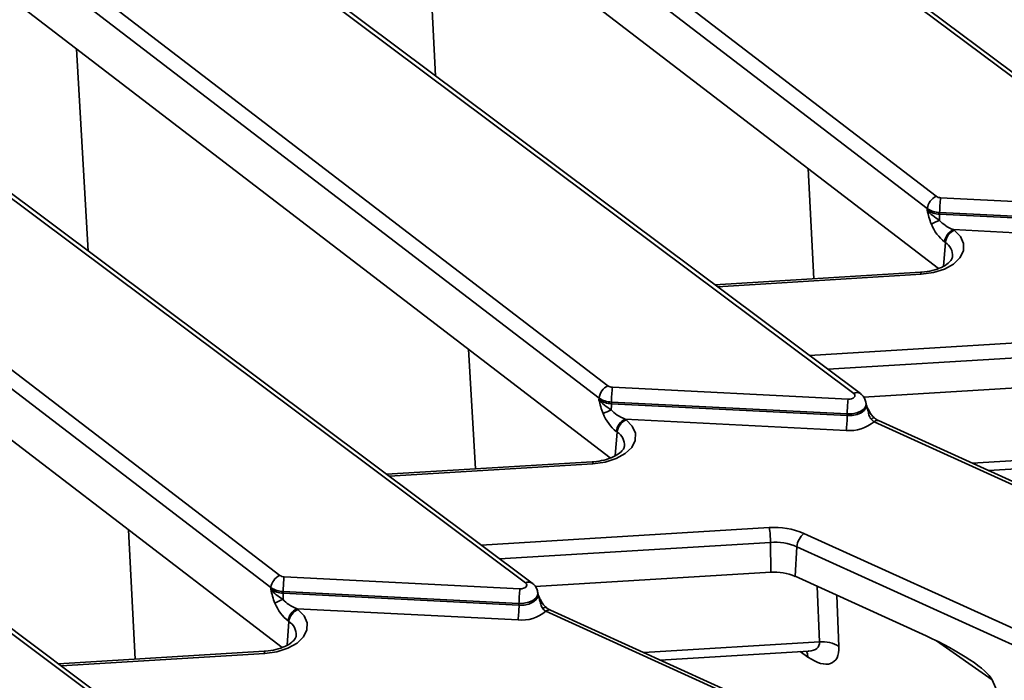
# Model space of a CAD drawing. Units: millimetres. Extents: x 8 to 645, y -25 to 291.
# Drawn here: x 313 to 335, y 137 to 152 of the extents above; entities that cross this region are included whole.
import ezdxf

# ---------------------------------------------------------------- set-up
doc = ezdxf.new("R2010")
doc.units = ezdxf.units.MM

msp = doc.modelspace()

# ---------------------------------------------------------------- linework, layer by layer
at = {"color": 7, "linetype": 'Continuous', "lineweight": 35}
for p, q in [((339.15, 147.755), (324.057, 159.038)), ((339.3, 147.751), (324.207, 159.034)), ((319.794, 158.544), (333.659, 147.923)), ((333.46, 147.65), (319.595, 158.271)), ((320.207, 156.658), (333.71, 146.313)), ((322.467, 150.615), (322.244, 155.098)), ((331.814, 143.52), (316.721, 154.803)), ((331.964, 143.516), (316.871, 154.799)), ((312.458, 154.309), (326.322, 143.688)), ((326.124, 143.415), (312.259, 154.036)), ((312.87, 152.423), (326.373, 142.078)), ((314.706, 146.698), (314.442, 151.219)), ((324.478, 139.284), (309.385, 150.567)), ((324.628, 139.281), (309.535, 150.564)), ((305.122, 150.074), (318.986, 139.453)), ((318.787, 139.18), (304.923, 149.801)), ((330.922, 146.081), (330.797, 148.545)), ((333.758, 147.891), (339.028, 147.625)), ((306.253, 147.637), (319.037, 137.843)), ((333.46, 147.65), (333.457, 147.613)), ((339.006, 147.295), (333.736, 147.562)), ((333.736, 147.562), (333.736, 147.524)), ((333.736, 147.524), (339.006, 147.258)), ((334.044, 147.178), (334.063, 147.163)), ((338.984, 146.928), (334.044, 147.178)), ((333.864, 146.89), (333.82, 146.364)), ((333.864, 146.89), (333.845, 146.905)), ((317.142, 135.049), (302.049, 146.332)), ((317.291, 135.045), (302.198, 146.328)), ((333.307, 146.226), (328.711, 145.947)), ((333.322, 146.18), (328.769, 145.904)), ((330.828, 144.365), (337.265, 144.756)), ((323.361, 141.832), (323.201, 144.508)), ((337.291, 144.426), (331.237, 144.059)), ((332.034, 143.438), (337.298, 143.757)), ((326.422, 143.656), (331.691, 143.39)), ((326.124, 143.415), (326.12, 143.378)), ((331.67, 143.06), (326.4, 143.327)), ((326.4, 143.327), (326.4, 143.289)), ((326.4, 143.289), (331.669, 143.023)), ((332.095, 143.262), (332.091, 143.298)), ((331.67, 143.06), (331.669, 143.023)), ((332.131, 143.146), (332.096, 143.258)), ((326.708, 142.943), (326.726, 142.928)), ((331.648, 142.693), (326.708, 142.943)), ((337.398, 140.557), (332.269, 142.887)), ((337.501, 140.58), (332.372, 142.91)), ((326.527, 142.655), (326.484, 142.129)), ((326.527, 142.655), (326.509, 142.67)), ((334.46, 141.962), (338.747, 142.222)), ((325.971, 141.991), (321.375, 141.712)), ((334.828, 141.795), (338.496, 142.017)), ((325.986, 141.945), (321.433, 141.669)), ((315.754, 137.581), (315.607, 140.471)), ((323.491, 140.13), (329.928, 140.52)), ((330.7, 140.392), (335.759, 138.093)), ((329.955, 140.191), (323.901, 139.824)), ((329.955, 140.191), (329.962, 139.522)), ((330.546, 140.093), (330.504, 139.432)), ((335.605, 137.794), (330.546, 140.093)), ((319.086, 139.421), (324.355, 139.155)), ((324.698, 139.203), (329.962, 139.522)), ((330.504, 139.432), (333.433, 138.101)), ((318.787, 139.18), (318.784, 139.143)), ((331.049, 137.965), (330.996, 139.208)), ((324.333, 138.825), (319.064, 139.091)), ((319.064, 139.091), (319.064, 139.054)), ((319.064, 139.054), (324.333, 138.787)), ((324.759, 139.027), (324.755, 139.063)), ((324.795, 138.91), (324.76, 139.023)), ((331.438, 139.007), (331.486, 137.865)), ((319.371, 138.707), (319.39, 138.693)), ((324.311, 138.458), (319.371, 138.707)), ((324.333, 138.825), (324.333, 138.787)), ((330.165, 136.345), (325.036, 138.675)), ((330.061, 136.322), (324.933, 138.652)), ((319.191, 138.42), (319.148, 137.894)), ((319.191, 138.42), (319.173, 138.435)), ((327.124, 137.727), (331.049, 137.965)), ((334.907, 137.121), (333.664, 137.992)), ((318.635, 137.756), (314.039, 137.477)), ((318.65, 137.71), (314.096, 137.434)), ((327.492, 137.559), (330.806, 137.761)), ((330.793, 137.629), (330.621, 137.749)), ((334.907, 137.121), (335.18, 136.504))]:
    msp.add_line(p, q, dxfattribs=at)
at = {"color": 7, "linetype": 'Continuous', "lineweight": 35, "flags": 128}
for points in [[(334.063, 147.163), (334.201, 147.022), (334.27, 146.865), (334.266, 146.703), (334.189, 146.547), (334.044, 146.408), (333.841, 146.296), (333.595, 146.218), (333.322, 146.18)], [(333.322, 146.18), (333.317, 146.203), (333.313, 146.219), (333.308, 146.225), (333.307, 146.226)], [(331.691, 143.39), (331.732, 143.391), (331.769, 143.399), (331.802, 143.413), (331.826, 143.432), (331.84, 143.453), (331.843, 143.477), (331.834, 143.499), (331.814, 143.52)], [(332.091, 143.299), (332.084, 143.237), (332.045, 143.176), (331.977, 143.125), (331.887, 143.086), (331.782, 143.064), (331.67, 143.06)], [(331.669, 143.023), (331.782, 143.026), (331.889, 143.049), (331.98, 143.087), (332.048, 143.14), (332.087, 143.201), (332.095, 143.263)], [(332.142, 143.157), (332.142, 143.156), (332.141, 143.154), (332.137, 143.15), (332.131, 143.146)], [(326.726, 142.928), (326.864, 142.787), (326.934, 142.63), (326.93, 142.468), (326.853, 142.312), (326.708, 142.173), (326.505, 142.061), (326.259, 141.983), (325.986, 141.945)], [(332.276, 142.972), (332.274, 142.974), (332.262, 142.975), (332.246, 142.971), (332.226, 142.961), (332.202, 142.946)], [(325.986, 141.945), (325.981, 141.968), (325.977, 141.983), (325.972, 141.99), (325.971, 141.991)], [(324.355, 139.155), (324.395, 139.156), (324.433, 139.164), (324.466, 139.178), (324.49, 139.196), (324.504, 139.218), (324.507, 139.241), (324.498, 139.264), (324.478, 139.284)], [(324.755, 139.064), (324.747, 139.002), (324.708, 138.941), (324.641, 138.889), (324.551, 138.851), (324.445, 138.829), (324.333, 138.825)], [(324.333, 138.787), (324.446, 138.791), (324.553, 138.813), (324.644, 138.852), (324.712, 138.905), (324.751, 138.966), (324.759, 139.028)], [(324.806, 138.922), (324.806, 138.921), (324.805, 138.919), (324.801, 138.915), (324.795, 138.91)], [(319.39, 138.693), (319.528, 138.552), (319.597, 138.395), (319.594, 138.233), (319.516, 138.077), (319.372, 137.938), (319.169, 137.826), (318.923, 137.748), (318.65, 137.71)], [(324.939, 138.737), (324.938, 138.738), (324.926, 138.74), (324.91, 138.736), (324.89, 138.726), (324.866, 138.711)], [(318.65, 137.71), (318.645, 137.733), (318.64, 137.748), (318.636, 137.755), (318.635, 137.756)], [(330.759, 137.758), (330.782, 137.7), (330.793, 137.629)]]:
    msp.add_lwpolyline(points, dxfattribs=at)
at = {"color": 7, "linetype": 'Continuous', "lineweight": 35}
for centre, radius, start, end in [((333.807, 147.606), 0.35, 115.0393, 172.7826), ((333.761, 148.073), 0.182, 235.5644, 268.9467), ((336.501, 147.545), 2.765, 172.8072, 179.6564), ((333.745, 148.034), 0.51, 235.5644, 268.9467), ((333.746, 148.067), 0.506, 235.5644, 268.9467), ((330.595, 147.558), 3.141, 356.8327, 359.3733), ((334.451, 145.556), 1.965, 111.4932, 117.3157), ((334.192, 146.861), 0.35, 115.0393, 172.7826), ((334.211, 146.847), 0.35, 115.0393, 172.7826), ((333.678, 146.595), 0.349, 356.5909, 57.8481), ((326.47, 143.371), 0.35, 115.0393, 172.7826), ((326.425, 143.838), 0.182, 235.5644, 268.9467), ((329.165, 143.31), 2.765, 172.8072, 179.6564), ((331.886, 143.394), 0.145, 57.4233, 119.6141), ((326.409, 143.799), 0.51, 235.5644, 268.9467), ((326.409, 143.832), 0.506, 235.5644, 268.9467), ((323.259, 143.323), 3.141, 356.8327, 359.3733), ((334.434, 143.044), 2.765, 172.8072, 179.6564), ((327.115, 141.321), 1.965, 111.4932, 117.3157), ((326.856, 142.626), 0.35, 115.0393, 172.7826), ((326.874, 142.611), 0.35, 115.0393, 172.7826), ((328.905, 143.039), 2.765, 352.8072, 359.6564), ((331.734, 143.508), 0.819, 263.9256, 310.7354), ((332.341, 142.81), 0.105, 72.6106, 132.9757), ((326.342, 142.36), 0.349, 356.5909, 57.8481), ((330.049, 138.865), 1.66, 66.9181, 94.1618), ((327.647, 140.174), 2.308, 0.4154, 8.624), ((330.979, 140.059), 0.434, 129.9758, 175.5697), ((330.047, 138.922), 1.272, 66.9181, 94.1618), ((319.134, 139.136), 0.35, 115.0393, 172.7826), ((319.089, 139.603), 0.182, 235.5644, 268.9467), ((321.828, 139.075), 2.765, 172.8072, 179.6564), ((330.046, 138.358), 1.167, 66.9181, 94.1618), ((319.073, 139.564), 0.51, 235.5644, 268.9467), ((319.073, 139.597), 0.506, 235.5644, 268.9467), ((327.098, 138.809), 2.765, 172.8072, 179.6564), ((324.549, 139.158), 0.145, 57.4233, 119.6141), ((319.779, 137.086), 1.965, 111.4932, 117.3157), ((315.923, 139.088), 3.141, 356.8327, 359.3733), ((319.519, 138.391), 0.35, 115.0393, 172.7826), ((319.538, 138.376), 0.35, 115.0393, 172.7826), ((321.569, 138.804), 2.765, 352.8072, 359.6564), ((325.005, 138.575), 0.105, 72.6106, 132.9757), ((324.398, 139.273), 0.819, 263.9256, 310.7354), ((319.005, 138.125), 0.349, 356.5909, 57.8481), ((331.129, 137.309), 0.661, 57.3045, 96.9765)]:
    msp.add_arc(centre, radius, start, end, dxfattribs=at)
for centre, major_axis, ratio, start_param, end_param in [((333.904, 147.31), (-0.309, 0.48), 0.559359, 1.241311, 2.143388), ((334.103, 147.379), (0.423, -0.176), 0.454804, 3.861134, 4.763211), ((326.567, 143.075), (-0.309, 0.48), 0.559359, 1.241311, 2.143388), ((326.766, 143.144), (0.423, -0.176), 0.454804, 3.861134, 4.763211), ((319.43, 138.909), (0.423, -0.176), 0.454804, 3.861134, 4.763211), ((319.231, 138.84), (-0.309, 0.48), 0.559359, 1.241311, 2.143388), ((333.531, 137.726), (1.382, -0.682), 0.192586, 0.226586, 1.736295), ((330.72, 138.441), (-0.638, 0.927), 0.458675, 2.254088, 3.772524), ((330.335, 138.233), (0.697, -0.363), 0.435666, 5.656042, 6.556484)]:
    msp.add_ellipse(centre, major_axis=major_axis, ratio=ratio, start_param=start_param, end_param=end_param, dxfattribs=at)
for points, knots in [([(333.55, 147.302), (333.529, 147.353), (333.512, 147.404), (333.482, 147.508), (333.469, 147.561), (333.457, 147.613)], [0, 0, 0, 0, 0.5, 0.5, 1, 1, 1, 1]), ([(333.731, 147.385), (333.68, 147.419), (333.629, 147.454), (333.534, 147.529), (333.491, 147.569), (333.457, 147.613)], [0, 0, 0, 0, 0.5, 0.5, 1, 1, 1, 1]), ([(334.026, 146.576), (334.022, 146.556), (334.014, 146.519), (333.933, 146.425), (333.784, 146.332), (333.578, 146.26), (333.409, 146.233), (333.318, 146.227), (333.307, 146.226)], [0, 0, 0, 0, 0.198684, 0.384261, 0.582857, 0.780792, 0.973265, 1, 1, 1, 1]), ([(332.088, 143.3), (332.083, 143.33), (332.072, 143.395), (332.022, 143.467), (331.98, 143.502), (331.964, 143.516)], [0, 0, 0, 0, 0.357696, 0.752901, 1, 1, 1, 1]), ([(326.213, 143.067), (326.193, 143.118), (326.176, 143.169), (326.146, 143.273), (326.133, 143.326), (326.12, 143.378)], [0, 0, 0, 0, 0.5, 0.5, 1, 1, 1, 1]), ([(326.395, 143.15), (326.344, 143.184), (326.292, 143.219), (326.197, 143.294), (326.154, 143.334), (326.12, 143.378)], [0, 0, 0, 0, 0.5, 0.5, 1, 1, 1, 1]), ([(332.096, 143.257), (332.096, 143.257), (332.099, 143.254), (332.097, 143.259), (332.096, 143.264)], [0, 0, 0, 0, 0.071783, 1, 1, 1, 1]), ([(332.152, 143.137), (332.143, 143.156), (332.123, 143.194), (332.108, 143.234), (332.099, 143.254)], [0, 0, 0, 0, 0.479253, 1, 1, 1, 1]), ([(332.202, 142.946), (332.19, 142.96), (332.181, 142.976), (332.165, 143.009), (332.16, 143.026), (332.145, 143.078), (332.139, 143.112), (332.131, 143.146)], [0, 0, 0, 0, 0.25, 0.25, 0.5, 0.5, 1, 1, 1, 1]), ([(332.277, 142.974), (332.268, 142.981), (332.235, 143.006), (332.187, 143.071), (332.159, 143.129), (332.144, 143.158)], [0, 0, 0, 0, 0.166758, 0.582582, 1, 1, 1, 1]), ([(332.371, 142.912), (332.364, 142.915), (332.339, 142.926), (332.303, 142.949), (332.279, 142.97), (332.276, 142.972)], [0, 0, 0, 0, 0.257672, 0.933077, 1, 1, 1, 1]), ([(326.69, 142.341), (326.686, 142.321), (326.678, 142.284), (326.597, 142.19), (326.448, 142.097), (326.242, 142.025), (326.073, 141.998), (325.982, 141.991), (325.971, 141.991)], [0, 0, 0, 0, 0.198684, 0.384261, 0.582857, 0.780792, 0.973265, 1, 1, 1, 1]), ([(318.877, 138.832), (318.857, 138.882), (318.84, 138.934), (318.809, 139.038), (318.796, 139.091), (318.784, 139.143)], [0, 0, 0, 0, 0.5, 0.5, 1, 1, 1, 1]), ([(319.059, 138.914), (319.008, 138.949), (318.956, 138.984), (318.861, 139.058), (318.818, 139.099), (318.784, 139.143)], [0, 0, 0, 0, 0.5, 0.5, 1, 1, 1, 1]), ([(324.752, 139.065), (324.747, 139.095), (324.736, 139.159), (324.685, 139.232), (324.644, 139.267), (324.628, 139.281)], [0, 0, 0, 0, 0.357696, 0.752901, 1, 1, 1, 1]), ([(324.76, 139.022), (324.76, 139.022), (324.762, 139.019), (324.761, 139.024), (324.76, 139.029)], [0, 0, 0, 0, 0.071783, 1, 1, 1, 1]), ([(324.816, 138.902), (324.807, 138.92), (324.787, 138.959), (324.771, 138.998), (324.763, 139.019)], [0, 0, 0, 0, 0.479253, 1, 1, 1, 1]), ([(324.866, 138.711), (324.854, 138.725), (324.845, 138.741), (324.829, 138.774), (324.823, 138.791), (324.809, 138.842), (324.802, 138.877), (324.795, 138.91)], [0, 0, 0, 0, 0.25, 0.25, 0.5, 0.5, 1, 1, 1, 1]), ([(324.941, 138.739), (324.932, 138.746), (324.899, 138.771), (324.851, 138.836), (324.822, 138.894), (324.808, 138.923)], [0, 0, 0, 0, 0.1667578, 0.5825818, 1, 1, 1, 1]), ([(325.035, 138.677), (325.028, 138.68), (325.003, 138.69), (324.967, 138.714), (324.942, 138.735), (324.94, 138.737)], [0, 0, 0, 0, 0.2576716, 0.9330768, 1, 1, 1, 1]), ([(319.353, 138.105), (319.349, 138.086), (319.341, 138.049), (319.261, 137.955), (319.112, 137.862), (318.906, 137.79), (318.737, 137.762), (318.646, 137.756), (318.635, 137.756)], [0, 0, 0, 0, 0.198684, 0.384261, 0.582857, 0.780792, 0.973265, 1, 1, 1, 1]), ([(330.803, 137.76), (330.803, 137.76), (330.825, 137.767), (330.823, 137.764), (330.82, 137.761)], [0, 0, 0, 0, 0.022406, 1, 1, 1, 1])]:
    msp.add_open_spline(points, degree=3, knots=knots, dxfattribs=at)
for points in [[(332.269, 142.887), (332.245, 142.902), (332.223, 142.921), (332.202, 142.946)], [(324.933, 138.652), (324.909, 138.667), (324.887, 138.686), (324.866, 138.711)]]:
    msp.add_open_spline(points, degree=3, dxfattribs=at)

doc.saveas('drawing.dxf')
